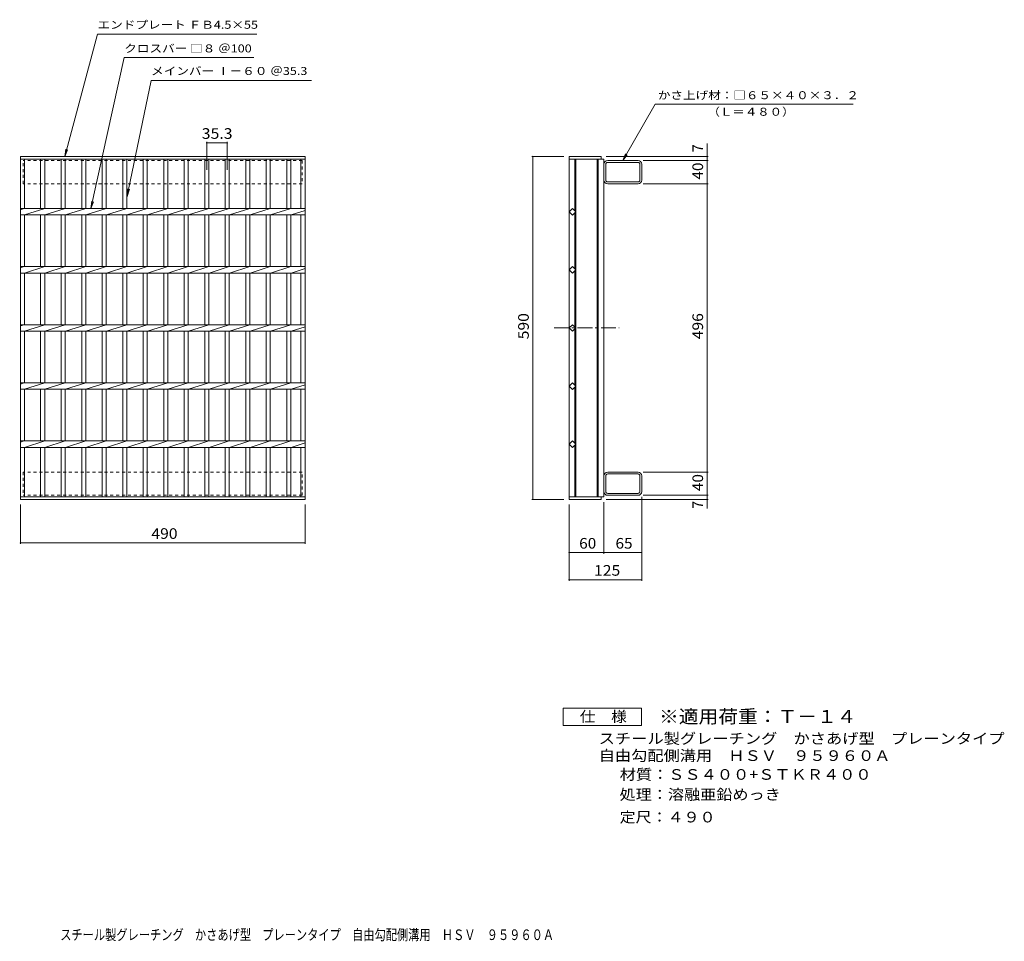
# Model space of a CAD drawing. Units: millimetres. Extents: x -645 to 1050, y -825 to 760.
import ezdxf

# ---------------------------------------------------------------- set-up
doc = ezdxf.new("R2010")
doc.units = ezdxf.units.MM
doc.header["$LTSCALE"] = 6
doc.linetypes.add('JWW_CENTER1', pattern=[6.773333, 4.233333, -0.846667, 0.846667, -0.846667])
doc.linetypes.add('JWW_DASHED1', pattern=[1.693333, 0.846667, -0.846667])
for name, color, linetype in [('B-1_ピット', 7, 'Continuous'), ('B-2_蓋', 7, 'Continuous'), ('B-4_寸法', 7, 'Continuous'), ('F-4ﾚｲﾔ', 7, 'Continuous'), ('F-5ﾚｲﾔ', 7, 'Continuous')]:
    doc.layers.add(name, color=color, linetype=linetype)
doc.styles.add('ＭＳ ゴシック', font='txt', dxfattribs={"height": 1})

msp = doc.modelspace()

# ---------------------------------------------------------------- linework, layer by layer
at = {"layer": 'B-1_ピット', "color": 2, "linetype": 'JWW_DASHED1', "lineweight": 9}
for p, q in [((-638.8, 477.9), (-638.8, 517.9)), ((-158.8, 517.9), (-638.8, 517.9)), ((-158.8, 517.9), (-158.8, 477.9)), ((-158.8, 477.9), (-638.8, 477.9)), ((-638.8, -18.1), (-638.8, -58.1)), ((-158.8, -18.1), (-638.8, -18.1)), ((-158.8, -58.1), (-158.8, -18.1)), ((-158.8, -58.1), (-638.8, -58.1))]:
    msp.add_line(p, q, dxfattribs=at)
at = {"layer": 'B-1_ピット', "color": 2, "linetype": 'Continuous', "lineweight": 9}
for p, q in [((360.8, 484.3), (360.8, 511.5)), ((364, 484.3), (364, 511.5)), ((419.4, 517.9), (367.2, 517.9)), ((419.4, 514.7), (367.2, 514.7)), ((422.6, 484.3), (422.6, 511.5)), ((425.8, 484.3), (425.8, 511.5)), ((367.2, 481.1), (419.4, 481.1)), ((419.4, 477.9), (367.2, 477.9)), ((360.8, -24.5), (360.8, -51.7)), ((364, -24.5), (364, -51.7)), ((419.4, -18.1), (367.2, -18.1)), ((367.2, -21.3), (419.4, -21.3)), ((422.6, -24.5), (422.6, -51.7)), ((425.8, -24.5), (425.8, -51.7)), ((419.4, -54.9), (367.2, -54.9)), ((419.4, -58.1), (367.2, -58.1))]:
    msp.add_line(p, q, dxfattribs=at)
for centre, radius, start, end in [((367.2, 511.5), 6.4, 90, 180), ((367.2, 511.5), 3.2, 90, 180), ((419.4, 511.5), 6.4, 0, 90), ((419.4, 511.5), 3.2, 0, 90), ((367.2, 484.3), 6.4, 180, 270), ((367.2, 484.3), 3.2, 180, 270), ((419.4, 484.3), 6.4, 270, 0), ((419.4, 484.3), 3.2, 270, 0), ((367.2, -24.5), 6.4, 90, 180), ((367.2, -24.5), 3.2, 90, 180), ((419.4, -24.5), 6.4, 0, 90), ((419.4, -24.5), 3.2, 0, 90), ((367.2, -51.7), 6.4, 180, 270), ((367.2, -51.7), 3.2, 180, 270), ((419.4, -51.7), 3.2, 270, 0), ((419.4, -51.7), 6.4, 270, 0)]:
    msp.add_arc(centre, radius, start, end, dxfattribs=at)
at = {"layer": 'B-2_蓋', "color": 3, "linetype": 'Continuous', "lineweight": 9}
for p, q in [((-643.8, 524.9), (-153.8, 524.9)), ((-643.8, -65.1), (-643.8, 524.9)), ((-643.8, 520.4), (-153.8, 520.4)), ((-636.8, 435.4), (-636.8, 520.4)), ((-608.9, 520.4), (-608.9, 435.4)), ((-601.9, 520.4), (-601.9, 435.4)), ((-573.6, 520.4), (-573.6, 435.4)), ((-566.6, 520.4), (-566.6, 435.4)), ((-538.3, 520.4), (-538.3, 435.4)), ((-531.3, 520.4), (-531.3, 435.4)), ((-503, 520.4), (-503, 435.4)), ((-496, 520.4), (-496, 435.4)), ((-467.7, 520.4), (-467.7, 435.4)), ((-460.7, 520.4), (-460.7, 435.4)), ((-432.4, 520.4), (-432.4, 435.4)), ((-425.4, 520.4), (-425.4, 435.4)), ((-397.1, 520.4), (-397.1, 435.4)), ((-390.1, 520.4), (-390.1, 435.4)), ((-361.8, 520.4), (-361.8, 435.4)), ((-354.8, 520.4), (-354.8, 435.4)), ((-326.5, 520.4), (-326.5, 435.4)), ((-319.5, 520.4), (-319.5, 435.4)), ((-291.2, 520.4), (-291.2, 435.4)), ((-284.2, 520.4), (-284.2, 435.4)), ((-255.9, 520.4), (-255.9, 435.4)), ((-248.9, 520.4), (-248.9, 435.4)), ((-220.6, 520.4), (-220.6, 435.4)), ((-213.6, 520.4), (-213.6, 435.4)), ((-185.3, 520.4), (-185.3, 435.4)), ((-178.3, 520.4), (-178.3, 435.4)), ((-160.8, 520.4), (-160.8, 435.4)), ((-153.8, 524.9), (-153.8, -65.1)), ((300.8, 524.9), (355.8, 524.9)), ((300.8, 524.9), (300.8, -65.1)), ((300.8, 520.4), (360.8, 520.4)), ((310.8, 520.4), (310.8, 431.2)), ((312.3, 520.4), (312.3, -60.6)), ((349.3, 520.4), (349.3, -60.6)), ((350.8, 520.4), (350.8, -60.6)), ((355.8, 524.9), (355.8, 520.4)), ((360.8, 520.4), (360.8, -60.6)), ((-643.8, 433.3), (-637.2, 435.4)), ((-643.8, 435.4), (-153.8, 435.4)), ((-643.8, 424.4), (-153.8, 424.4)), ((-636.8, 424.4), (-601.9, 435.4)), ((-636.8, 335.4), (-636.8, 424.4)), ((-608.9, 424.4), (-608.9, 335.4)), ((-601.9, 424.4), (-601.9, 335.4)), ((-601.5, 424.4), (-566.6, 435.4)), ((-573.6, 424.4), (-573.6, 335.4)), ((-566.6, 424.4), (-566.6, 335.4)), ((-566.2, 424.4), (-531.3, 435.4)), ((-538.3, 424.4), (-538.3, 335.4)), ((-531.3, 424.4), (-531.3, 335.4)), ((-530.9, 424.4), (-496, 435.4)), ((-503, 424.4), (-503, 335.4)), ((-496, 424.4), (-496, 335.4)), ((-495.6, 424.4), (-460.7, 435.4)), ((-467.7, 424.4), (-467.7, 335.4)), ((-460.7, 424.4), (-460.7, 335.4)), ((-460.3, 424.4), (-425.4, 435.4)), ((-432.4, 424.4), (-432.4, 335.4)), ((-425.4, 424.4), (-425.4, 335.4)), ((-425, 424.4), (-390.1, 435.4)), ((-397.1, 424.4), (-397.1, 335.4)), ((-390.1, 424.4), (-390.1, 335.4)), ((-389.7, 424.4), (-354.8, 435.4)), ((-361.8, 424.4), (-361.8, 335.4)), ((-354.8, 424.4), (-354.8, 335.4)), ((-354.4, 424.4), (-319.5, 435.4)), ((-326.5, 424.4), (-326.5, 335.4)), ((-319.5, 424.4), (-319.5, 335.4)), ((-319.1, 424.4), (-284.2, 435.4)), ((-291.2, 424.4), (-291.2, 335.4)), ((-284.2, 424.4), (-284.2, 335.4)), ((-283.8, 424.4), (-248.9, 435.4)), ((-255.9, 424.4), (-255.9, 335.4)), ((-248.9, 424.4), (-248.9, 335.4)), ((-248.5, 424.4), (-213.6, 435.4)), ((-220.6, 424.4), (-220.6, 335.4)), ((-213.6, 424.4), (-213.6, 335.4)), ((-213.2, 424.4), (-178.3, 435.4)), ((-185.3, 424.4), (-185.3, 335.4)), ((-178.3, 424.4), (-178.3, 335.4)), ((-177.9, 424.4), (-153.8, 432)), ((-160.8, 424.4), (-160.8, 335.4)), ((300.8, 429.9), (306.5, 435.5)), ((306.5, 424.2), (300.8, 429.9)), ((306.5, 435.5), (312.1, 429.9)), ((312.1, 429.9), (306.5, 424.2)), ((310.8, 428.5), (310.8, 331.2)), ((-643.8, 333.3), (-637.2, 335.4)), ((-643.8, 335.4), (-153.8, 335.4)), ((-643.8, 324.4), (-153.8, 324.4)), ((-636.8, 324.4), (-601.9, 335.4)), ((-636.8, 235.4), (-636.8, 324.4)), ((-608.9, 324.4), (-608.9, 235.4)), ((-601.9, 324.4), (-601.9, 235.4)), ((-601.5, 324.4), (-566.6, 335.4)), ((-573.6, 324.4), (-573.6, 235.4)), ((-566.6, 324.4), (-566.6, 235.4)), ((-566.2, 324.4), (-531.3, 335.4)), ((-538.3, 324.4), (-538.3, 235.4)), ((-531.3, 324.4), (-531.3, 235.4)), ((-530.9, 324.4), (-496, 335.4)), ((-503, 324.4), (-503, 235.4)), ((-496, 324.4), (-496, 235.4)), ((-495.6, 324.4), (-460.7, 335.4)), ((-467.7, 324.4), (-467.7, 235.4)), ((-460.7, 324.4), (-460.7, 235.4)), ((-460.3, 324.4), (-425.4, 335.4)), ((-432.4, 324.4), (-432.4, 235.4)), ((-425.4, 324.4), (-425.4, 235.4)), ((-425, 324.4), (-390.1, 335.4)), ((-397.1, 324.4), (-397.1, 235.4)), ((-390.1, 324.4), (-390.1, 235.4)), ((-389.7, 324.4), (-354.8, 335.4)), ((-361.8, 324.4), (-361.8, 235.4)), ((-354.8, 324.4), (-354.8, 235.4)), ((-354.4, 324.4), (-319.5, 335.4)), ((-326.5, 324.4), (-326.5, 235.4)), ((-319.5, 324.4), (-319.5, 235.4)), ((-319.1, 324.4), (-284.2, 335.4)), ((-291.2, 324.4), (-291.2, 235.4)), ((-284.2, 324.4), (-284.2, 235.4)), ((-283.8, 324.4), (-248.9, 335.4)), ((-255.9, 324.4), (-255.9, 235.4)), ((-248.9, 324.4), (-248.9, 235.4)), ((-248.5, 324.4), (-213.6, 335.4)), ((-220.6, 324.4), (-220.6, 235.4)), ((-213.6, 324.4), (-213.6, 235.4)), ((-213.2, 324.4), (-178.3, 335.4)), ((-185.3, 324.4), (-185.3, 235.4)), ((-178.3, 324.4), (-178.3, 235.4)), ((-177.9, 324.4), (-153.8, 332)), ((-160.8, 324.4), (-160.8, 235.4)), ((300.8, 329.9), (306.5, 335.5)), ((306.5, 324.2), (300.8, 329.9)), ((306.5, 335.5), (312.1, 329.9)), ((312.1, 329.9), (306.5, 324.2)), ((310.8, 328.5), (310.8, 231.2)), ((-643.8, 233.3), (-637.2, 235.4)), ((-643.8, 235.4), (-153.8, 235.4)), ((-643.8, 224.4), (-153.8, 224.4)), ((-636.8, 224.4), (-601.9, 235.4)), ((-636.8, 135.4), (-636.8, 224.4)), ((-608.9, 224.4), (-608.9, 135.4)), ((-601.9, 224.4), (-601.9, 135.4)), ((-601.5, 224.4), (-566.6, 235.4)), ((-573.6, 224.4), (-573.6, 135.4)), ((-566.6, 224.4), (-566.6, 135.4)), ((-566.2, 224.4), (-531.3, 235.4)), ((-538.3, 224.4), (-538.3, 135.4)), ((-531.3, 224.4), (-531.3, 135.4)), ((-530.9, 224.4), (-496, 235.4)), ((-503, 224.4), (-503, 135.4)), ((-496, 224.4), (-496, 135.4)), ((-495.6, 224.4), (-460.7, 235.4)), ((-467.7, 224.4), (-467.7, 135.4)), ((-460.7, 224.4), (-460.7, 135.4)), ((-460.3, 224.4), (-425.4, 235.4)), ((-432.4, 224.4), (-432.4, 135.4)), ((-425.4, 224.4), (-425.4, 135.4)), ((-425, 224.4), (-390.1, 235.4)), ((-397.1, 224.4), (-397.1, 135.4)), ((-390.1, 224.4), (-390.1, 135.4)), ((-389.7, 224.4), (-354.8, 235.4)), ((-361.8, 224.4), (-361.8, 135.4)), ((-354.8, 224.4), (-354.8, 135.4)), ((-354.4, 224.4), (-319.5, 235.4)), ((-326.5, 224.4), (-326.5, 135.4)), ((-319.5, 224.4), (-319.5, 135.4)), ((-319.1, 224.4), (-284.2, 235.4)), ((-291.2, 224.4), (-291.2, 135.4)), ((-284.2, 224.4), (-284.2, 135.4)), ((-283.8, 224.4), (-248.9, 235.4)), ((-255.9, 224.4), (-255.9, 135.4)), ((-248.9, 224.4), (-248.9, 135.4)), ((-248.5, 224.4), (-213.6, 235.4)), ((-220.6, 224.4), (-220.6, 135.4)), ((-213.6, 224.4), (-213.6, 135.4)), ((-213.2, 224.4), (-178.3, 235.4)), ((-185.3, 224.4), (-185.3, 135.4)), ((-178.3, 224.4), (-178.3, 135.4)), ((-177.9, 224.4), (-153.8, 232)), ((-160.8, 224.4), (-160.8, 135.4)), ((300.8, 229.9), (306.5, 235.5)), ((300.8, 229.9), (306.5, 224.2)), ((306.5, 235.5), (312.1, 229.9)), ((306.5, 224.2), (312.1, 229.9)), ((310.8, 131.2), (310.8, 228.5)), ((-643.8, 133.3), (-637.2, 135.4)), ((-643.8, 135.4), (-153.8, 135.4)), ((-643.8, 124.4), (-153.8, 124.4)), ((-636.8, 124.4), (-601.9, 135.4)), ((-636.8, 35.4), (-636.8, 124.4)), ((-608.9, 124.4), (-608.9, 35.4)), ((-601.9, 124.4), (-601.9, 35.4)), ((-601.5, 124.4), (-566.6, 135.4)), ((-573.6, 124.4), (-573.6, 35.4)), ((-566.6, 124.4), (-566.6, 35.4)), ((-566.2, 124.4), (-531.3, 135.4)), ((-538.3, 124.4), (-538.3, 35.4)), ((-531.3, 124.4), (-531.3, 35.4)), ((-530.9, 124.4), (-496, 135.4)), ((-503, 124.4), (-503, 35.4)), ((-496, 124.4), (-496, 35.4)), ((-495.6, 124.4), (-460.7, 135.4)), ((-467.7, 124.4), (-467.7, 35.4)), ((-460.7, 124.4), (-460.7, 35.4)), ((-460.3, 124.4), (-425.4, 135.4)), ((-432.4, 124.4), (-432.4, 35.4)), ((-425.4, 124.4), (-425.4, 35.4)), ((-425, 124.4), (-390.1, 135.4)), ((-397.1, 124.4), (-397.1, 35.4)), ((-390.1, 124.4), (-390.1, 35.4)), ((-389.7, 124.4), (-354.8, 135.4)), ((-361.8, 124.4), (-361.8, 35.4)), ((-354.8, 124.4), (-354.8, 35.4)), ((-354.4, 124.4), (-319.5, 135.4)), ((-326.5, 124.4), (-326.5, 35.4)), ((-319.5, 124.4), (-319.5, 35.4)), ((-319.1, 124.4), (-284.2, 135.4)), ((-291.2, 124.4), (-291.2, 35.4)), ((-284.2, 124.4), (-284.2, 35.4)), ((-283.8, 124.4), (-248.9, 135.4)), ((-255.9, 124.4), (-255.9, 35.4)), ((-248.9, 124.4), (-248.9, 35.4)), ((-248.5, 124.4), (-213.6, 135.4)), ((-220.6, 124.4), (-220.6, 35.4)), ((-213.6, 124.4), (-213.6, 35.4)), ((-213.2, 124.4), (-178.3, 135.4)), ((-185.3, 124.4), (-185.3, 35.4)), ((-178.3, 124.4), (-178.3, 35.4)), ((-177.9, 124.4), (-153.8, 132)), ((-160.8, 124.4), (-160.8, 35.4)), ((300.8, 129.9), (306.5, 135.5)), ((300.8, 129.9), (306.5, 124.2)), ((306.5, 135.5), (312.1, 129.9)), ((306.5, 124.2), (312.1, 129.9)), ((310.8, 31.2), (310.8, 128.5)), ((-643.8, 33.3), (-637.2, 35.4)), ((-643.8, 35.4), (-153.8, 35.4)), ((-636.8, 24.4), (-601.9, 35.4)), ((-601.5, 24.4), (-566.6, 35.4)), ((-566.2, 24.4), (-531.3, 35.4)), ((-530.9, 24.4), (-496, 35.4)), ((-495.6, 24.4), (-460.7, 35.4)), ((-460.3, 24.4), (-425.4, 35.4)), ((-425, 24.4), (-390.1, 35.4)), ((-389.7, 24.4), (-354.8, 35.4)), ((-354.4, 24.4), (-319.5, 35.4)), ((-319.1, 24.4), (-284.2, 35.4)), ((-283.8, 24.4), (-248.9, 35.4)), ((-248.5, 24.4), (-213.6, 35.4)), ((-213.2, 24.4), (-178.3, 35.4)), ((300.8, 29.9), (306.5, 35.5)), ((306.5, 35.5), (312.1, 29.9)), ((-643.8, 24.4), (-153.8, 24.4)), ((-636.8, -60.6), (-636.8, 24.4)), ((-608.9, 24.4), (-608.9, -60.6)), ((-601.9, 24.4), (-601.9, -60.6)), ((-573.6, 24.4), (-573.6, -60.6)), ((-566.6, 24.4), (-566.6, -60.6)), ((-538.3, 24.4), (-538.3, -60.6)), ((-531.3, 24.4), (-531.3, -60.6)), ((-503, 24.4), (-503, -60.6)), ((-496, 24.4), (-496, -60.6)), ((-467.7, 24.4), (-467.7, -60.6)), ((-460.7, 24.4), (-460.7, -60.6)), ((-432.4, 24.4), (-432.4, -60.6)), ((-425.4, 24.4), (-425.4, -60.6)), ((-397.1, 24.4), (-397.1, -60.6)), ((-390.1, 24.4), (-390.1, -60.6)), ((-361.8, 24.4), (-361.8, -60.6)), ((-354.8, 24.4), (-354.8, -60.6)), ((-326.5, 24.4), (-326.5, -60.6)), ((-319.5, 24.4), (-319.5, -60.6)), ((-291.2, 24.4), (-291.2, -60.6)), ((-284.2, 24.4), (-284.2, -60.6)), ((-255.9, 24.4), (-255.9, -60.6)), ((-248.9, 24.4), (-248.9, -60.6)), ((-220.6, 24.4), (-220.6, -60.6)), ((-213.6, 24.4), (-213.6, -60.6)), ((-185.3, 24.4), (-185.3, -60.6)), ((-178.3, 24.4), (-178.3, -60.6)), ((-177.9, 24.4), (-153.8, 32)), ((-160.8, 24.4), (-160.8, -60.6)), ((300.8, 29.9), (306.5, 24.2)), ((306.5, 24.2), (312.1, 29.9)), ((310.8, -60.6), (310.8, 28.5)), ((-153.8, -60.6), (-643.8, -60.6)), ((-153.8, -65.1), (-643.8, -65.1)), ((300.8, -60.6), (360.8, -60.6)), ((300.8, -65.1), (355.8, -65.1)), ((355.8, -65.1), (355.8, -60.6))]:
    msp.add_line(p, q, dxfattribs=at)
at = {"layer": 'B-2_蓋', "color": 3, "linetype": 'JWW_CENTER1', "lineweight": 9}
msp.add_line((274.8, 229.9), (387.1, 229.9), dxfattribs=at)
at = {"layer": 'B-4_寸法', "color": 7, "linetype": 'Continuous', "lineweight": 9}
for p, q in [((-567.4, 524.9), (-511, 735.5)), ((-511, 735.5), (-236.9, 735.5)), ((-522.6, 435.4), (-464.9, 695.5)), ((-464.9, 695.5), (-241.9, 695.5)), ((-460.7, 454.3), (-418.8, 655.5)), ((-418.8, 655.5), (-142.6, 655.5)), ((393, 517.9), (449, 614.9)), ((789.6, 614.9), (449, 614.9)), ((-323, 501.7), (-323, 550.1)), ((-323, 548.3), (-287.7, 548.3)), ((-287.7, 501.7), (-287.7, 550.1)), ((538.4, 517.9), (538.4, 547.4)), ((-567.4, 524.9), (-565.8, 537.3)), ((-567.4, 524.9), (-562.7, 536.4)), ((393, 517.9), (397.8, 529.4)), ((393, 517.9), (400.6, 527.8)), ((291.8, 524.9), (236.6, 524.9)), ((238.4, -65.1), (238.4, 524.9)), ((364.8, 524.9), (540.2, 524.9)), ((428.4, 517.9), (540.2, 517.9)), ((538.4, 477.9), (538.4, 517.9)), ((428.4, 477.9), (540.2, 477.9)), ((538.4, -18.1), (538.4, 477.9)), ((-460.7, 454.3), (-459.6, 469.2)), ((-460.7, 454.3), (-455.7, 468.4)), ((-522.6, 435.4), (-520.9, 447.8)), ((-522.6, 435.4), (-517.8, 446.9)), ((428.4, -18.1), (540.2, -18.1)), ((538.4, -58.1), (538.4, -18.1)), ((291.8, -65.1), (236.6, -65.1)), ((364.8, -65.1), (540.2, -65.1)), ((425.8, -60.7), (425.8, -205.2)), ((428.4, -58.1), (540.2, -58.1)), ((538.4, -80.5), (538.4, -58.1)), ((-643.8, -74.1), (-643.8, -141.8)), ((-153.8, -74.1), (-153.8, -141.8)), ((300.8, -74.1), (300.8, -205.2)), ((360.8, -69.6), (360.8, -158.5)), ((-643.8, -140), (-153.8, -140)), ((300.8, -156.7), (360.8, -156.7)), ((300.8, -165.7), (300.8, -158.5)), ((360.8, -156.7), (425.8, -156.7)), ((300.8, -203.4), (425.8, -203.4))]:
    msp.add_line(p, q, dxfattribs=at)
at = {"layer": 'B-4_寸法', "color": 7, "linetype": 'Continuous', "lineweight": 9, "const_width": 1.2}
for points in [[(-322.4, 548.3, 0.414214), (-323, 548.9, 0.414214), (-323.6, 548.3, 0.414214), (-323, 547.7, 0.414214)], [(-287.1, 548.3, 0.414214), (-287.7, 548.9, 0.414214), (-288.3, 548.3, 0.414214), (-287.7, 547.7, 0.414214)], [(239, 524.9, 0.414214), (238.4, 525.5, 0.414214), (237.8, 524.9, 0.414214), (238.4, 524.3, 0.414214)], [(539, 524.9, 0.414214), (538.4, 525.5, 0.414214), (537.8, 524.9, 0.414214), (538.4, 524.3, 0.414214)], [(539, 517.9, 0.414214), (538.4, 518.5, 0.414214), (537.8, 517.9, 0.414214), (538.4, 517.3, 0.414214)], [(539, 477.9, 0.414214), (538.4, 478.5, 0.414214), (537.8, 477.9, 0.414214), (538.4, 477.3, 0.414214)], [(539, -18.1, 0.414214), (538.4, -17.5, 0.414214), (537.8, -18.1, 0.414214), (538.4, -18.7, 0.414214)], [(239, -65.1, 0.414214), (238.4, -64.5, 0.414214), (237.8, -65.1, 0.414214), (238.4, -65.7, 0.414214)], [(539, -58.1, 0.414214), (538.4, -57.5, 0.414214), (537.8, -58.1, 0.414214), (538.4, -58.7, 0.414214)], [(539, -65.1, 0.414214), (538.4, -64.5, 0.414214), (537.8, -65.1, 0.414214), (538.4, -65.7, 0.414214)], [(-643.2, -140, 0.414214), (-643.8, -139.4, 0.414214), (-644.4, -140, 0.414214), (-643.8, -140.6, 0.414214)], [(-153.2, -140, 0.414214), (-153.8, -139.4, 0.414214), (-154.4, -140, 0.414214), (-153.8, -140.6, 0.414214)], [(301.4, -156.7, 0.414214), (300.8, -156.1, 0.414214), (300.2, -156.7, 0.414214), (300.8, -157.3, 0.414214)], [(361.4, -156.7, 0.414214), (360.8, -156.1, 0.414214), (360.2, -156.7, 0.414214), (360.8, -157.3, 0.414214)], [(426.4, -156.7, 0.414214), (425.8, -156.1, 0.414214), (425.2, -156.7, 0.414214), (425.8, -157.3, 0.414214)], [(301.4, -203.4, 0.414214), (300.8, -202.8, 0.414214), (300.2, -203.4, 0.414214), (300.8, -204, 0.414214)], [(426.4, -203.4, 0.414214), (425.8, -202.8, 0.414214), (425.2, -203.4, 0.414214), (425.8, -204, 0.414214)]]:
    msp.add_lwpolyline(points, format="xyb", close=True, dxfattribs=at)
at = {"layer": 'F-4ﾚｲﾔ', "color": 2, "linetype": 'Continuous', "lineweight": 9}
for p, q in [((290.6, -454.3), (290.6, -424.3)), ((290.6, -424.3), (425.6, -424.3)), ((425.6, -424.3), (425.6, -454.3)), ((425.6, -454.3), (290.6, -454.3))]:
    msp.add_line(p, q, dxfattribs=at)

# ---------------------------------------------------------------- texts
at = {"layer": 'B-4_寸法', "color": 7, "linetype": 'Continuous', "lineweight": 9, "style": 'ＭＳ ゴシック'}
for s, height, width, p in [('エンドプレート ＦＢ4.5×55', 13.716, 1.160256, (-511, 744.7)), ('クロスバー □８ ＠100', 13.716, 1.15873, (-464.9, 704)), ('メインバー Ⅰ－６０ ＠35.3', 13.716, 1.160256, (-418.8, 665.2)), ('かさ上げ材：□６５×４０×３．２', 13.716, 1.15625, (453.6, 623.5)), ('（Ｌ＝４８０）', 13.72, 1.142857, (539, 595))]:
    msp.add_text(s, height=height, dxfattribs=dict(at, width=width)).set_placement(p)
at = {"layer": 'B-4_寸法', "color": 2, "linetype": 'Continuous', "lineweight": 9, "style": 'ＭＳ ゴシック'}
for s, width, p in [('35.3', 1.09375, (-331.6, 555.3)), ('490', 1.083333, (-418.3, -133)), ('60', 1.0625, (318.1, -149.8)), ('65', 1.0625, (380.6, -149.8)), ('125', 1.083333, (343.8, -196.4))]:
    msp.add_text(s, height=18.29, dxfattribs=dict(at, width=width)).set_placement(p)
for p in [(531.4, 532.2), (531.4, -81.4)]:
    msp.add_text('7', height=18.3, rotation=90, dxfattribs=at).set_placement(p)
for s, width, p in [('40', 1.0625, (531.4, 485.1)), ('590', 1.083333, (231.4, 210.4)), ('496', 1.083333, (531.4, 210.4)), ('40', 1.0625, (531.4, -50.9))]:
    msp.add_text(s, height=18.29, rotation=90, dxfattribs=dict(at, width=width)).set_placement(p)
at = {"layer": 'F-4ﾚｲﾔ', "color": 2, "linetype": 'Continuous', "lineweight": 9, "style": 'ＭＳ ゴシック'}
for s, height, width, p in [('仕\u3000様', 18.29, 1.083333, (319.1, -447.9)), ('スチール製グレーチング\u3000かさあげ型\u3000プレーンタイプ', 18.288, 1.12, (351.8, -485.7)), ('自由勾配側溝用\u3000ＨＳＶ\u3000９５９６０Ａ', 18.288, 1.118056, (351.8, -515.1)), ('材質：ＳＳ４００+ＳＴＫＲ４００', 18.288, 1.116935, (387.9, -547.5)), ('処理：溶融亜鉛めっき', 18.29, 1.1125, (387.6, -582)), ('定尺：４９０', 18.29, 1.104167, (387.6, -620.9)), ('スチール製グレーチング\u3000かさあげ型\u3000プレーンタイプ\u3000自由勾配側溝用\u3000ＨＳＶ\u3000９５９６０Ａ', 18.288, 0.774432, (-575.2, -823.3))]:
    msp.add_text(s, height=height, dxfattribs=dict(at, width=width)).set_placement(p)
at = {"layer": 'F-5ﾚｲﾔ', "color": 3, "linetype": 'Continuous', "lineweight": 9, "style": 'ＭＳ ゴシック', "width": 1.09}
msp.add_text('※適用荷重：Ｔ－１４', height=22.86, dxfattribs=at).set_placement((455.6, -450.1))

doc.saveas('drawing.dxf')
